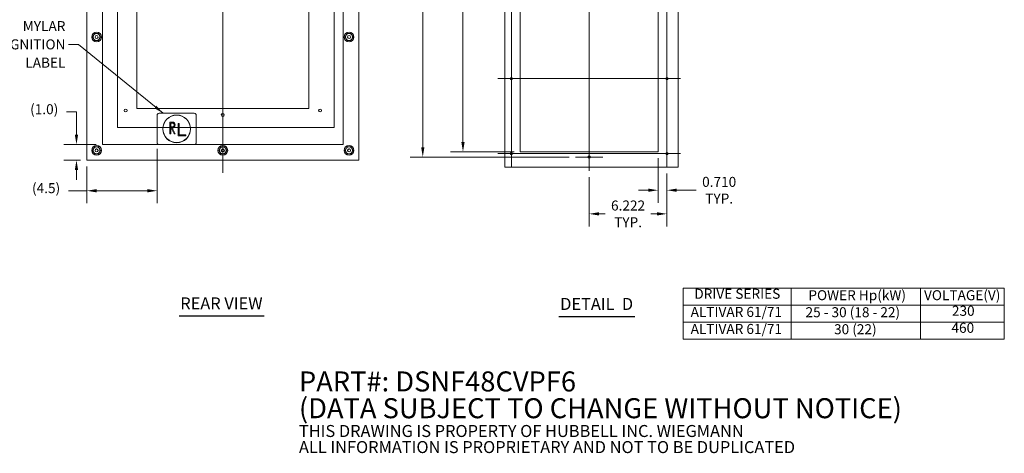
# Model space of a CAD drawing. Units: inches. Extents: x 4 to 106, y 3 to 68.
# Drawn here: x 43 to 106, y 3 to 31 of the extents above; entities that cross this region are included whole.
import ezdxf

# ---------------------------------------------------------------- set-up
doc = ezdxf.new("R2010")
doc.units = ezdxf.units.IN
doc.header["$LTSCALE"] = 6.4
doc.header["$MEASUREMENT"] = 0
doc.layers.get('0').update_dxf_attribs({"lineweight": 0})
for name, color, linetype, lineweight in [('Center Mark (ANSI)', 7, 'Continuous', 5), ('Centerline (ANSI)', 7, 'Continuous', 5), ('Detail Boundary (ANSI)', 7, 'Continuous', 5), ('Dimension (ANSI)', 7, 'Continuous', 5), ('Symbol (ANSI)', 7, 'Continuous', 5), ('Visible (ANSI)', 7, 'Continuous', 5)]:
    doc.layers.add(name, color=color, linetype=linetype, lineweight=lineweight)
doc.styles.add('Label Text (ANSI)', font='tahoma.ttf')
doc.styles.add('Note Text (ANSI)', font='RomanS.shx')
doc.styles.add('ROMANS', font='romans.shx')
doc.styles.add('Text Style168', font='tahoma.ttf')
doc.dimstyles.new('Default (ANSI)', dxfattribs={"dimscale": 6.4, "dimtxt": 0.1, "dimasz": 0.098425, "dimexe": 0.125, "dimexo": 0.0625, "dimgap": 0.031496, "dimtad": 0, "dimtih": 1, "dimtoh": 1, "dimrnd": 1e-08, "dimzin": 0, "dimdsep": 46, "dimtxsty": 'ROMANS', "dimcen": 0.09, "dimdle": 0.393701, "dimclrd": 256, "dimclre": 256, "dimclrt": 256, "dimadec": 0, "dimazin": 0, "dimtfac": 1, "dimtofl": 0, "dimtmove": 0, "dimatfit": 3, "dimfxl": 1, "dimtolj": 1, "dimtzin": 0, "dimlwd": -1, "dimlwe": -1, "dimarcsym": 0})
doc.dimstyles.new('Default (ANSI)$7', dxfattribs={"dimscale": 6.4, "dimtxt": 0.1, "dimasz": 0.098425, "dimexe": 0.125, "dimexo": 0.0625, "dimgap": 0.031496, "dimtad": 0, "dimtih": 1, "dimtoh": 1, "dimrnd": 1e-08, "dimzin": 0, "dimdsep": 46, "dimtxsty": 'ROMANS', "dimcen": 0.09, "dimdle": 0.393701, "dimclrd": 256, "dimclre": 256, "dimclrt": 256, "dimadec": 0, "dimazin": 0, "dimtfac": 1, "dimtofl": 0, "dimtmove": 0, "dimatfit": 3, "dimfxl": 1, "dimtolj": 1, "dimtzin": 0, "dimlwd": -1, "dimlwe": -1, "dimarcsym": 0})

# ---------------------------------------------------------------- blocks, each defined once
blk = doc.blocks.new('*D14')
at = {"layer": 'Defpoints', "color": 0, "transparency": 16777216}
for p in [(48.66, 22.763), (46.998, 21.763), (47.66, 21.763)]:
    blk.add_point(p, dxfattribs=at)
at = {"layer": 'Dimension (ANSI)', "transparency": 16777216}
for p, q in [((46.369, 24.853), (46.998, 24.853)), ((46.998, 24.853), (46.998, 24.022)), ((46.998, 23.392), (46.998, 24.022)), ((48.26, 22.763), (46.198, 22.763)), ((47.26, 21.763), (46.198, 21.763)), ((46.998, 21.133), (46.998, 20.503))]:
    blk.add_line(p, q, dxfattribs=at)
for points in [[(46.893, 23.392), (47.103, 23.392), (46.998, 22.763)], [(46.893, 21.133), (47.103, 21.133), (46.998, 21.763)]]:
    blk.add_solid(points, dxfattribs=at)
at = {"layer": 'Dimension (ANSI)', "transparency": 16777216, "insert": (44.034, 25.341), "char_height": 0.64, "attachment_point": 1, "style": 'ROMANS'}
blk.add_mtext('\\A1;(1.0)', dxfattribs=at)
blk = doc.blocks.new('*D15')
at = {"layer": 'Defpoints', "color": 0, "transparency": 16777216}
for p in [(52.16, 22.888), (47.66, 21.763), (52.16, 19.807)]:
    blk.add_point(p, dxfattribs=at)
at = {"layer": 'Dimension (ANSI)', "transparency": 16777216}
for p, q in [((52.16, 22.488), (52.16, 19.007)), ((47.66, 21.363), (47.66, 19.007)), ((47.66, 19.807), (46.49, 19.807)), ((51.53, 19.807), (48.29, 19.807))]:
    blk.add_line(p, q, dxfattribs=at)
for points in [[(48.29, 19.912), (48.29, 19.703), (47.66, 19.807)], [(51.53, 19.912), (51.53, 19.703), (52.16, 19.807)]]:
    blk.add_solid(points, dxfattribs=at)
at = {"layer": 'Dimension (ANSI)', "transparency": 16777216, "insert": (44.155, 20.295), "char_height": 0.64, "attachment_point": 1, "style": 'ROMANS'}
blk.add_mtext('\\A1;(4.5)', dxfattribs=at)
blk = doc.blocks.new('2dDetail1')
at = {"layer": 'Detail Boundary (ANSI)', "linetype": 'Continuous'}
for p, q in [((8.5712, 7.7383), (8.4732, 7.7578)), ((8.4732, 7.7578), (8.4732, 7.7188)), ((8.4732, 7.7383), (8.5712, 7.7383)), ((8.4732, 7.7188), (8.5712, 7.7383)), ((9.1997, 7.7578), (9.1017, 7.7383)), ((9.1997, 7.7383), (9.1017, 7.7383)), ((9.1017, 7.7383), (9.1997, 7.7188)), ((9.1997, 7.7188), (9.1997, 7.7578))]:
    blk.add_line(p, q, dxfattribs=at)
at = {"layer": 'Detail Boundary (ANSI)', "flags": 128}
blk.add_lwpolyline([(8.4732, 7.7383), (7.7535, 7.7383), (7.7535, 3.7272), (9.9195, 3.7272), (9.9195, 7.7383), (9.1997, 7.7383)], dxfattribs=at)
at = {"layer": 'Detail Boundary (ANSI)', "linetype": 'Continuous', "flags": 128}
for points in [[(8.4732, 7.7188), (8.5712, 7.7383), (8.4732, 7.7578), (8.4732, 7.7188)], [(9.1997, 7.7578), (9.1017, 7.7383), (9.1997, 7.7188), (9.1997, 7.7578)]]:
    blk.add_lwpolyline(points, dxfattribs=at)
at = {"layer": 'Detail Boundary (ANSI)'}
for points in [[(8.4732, 7.7188), (8.5712, 7.7383), (8.4732, 7.7578), (8.4732, 7.7188)], [(9.1997, 7.7578), (9.1017, 7.7383), (9.1997, 7.7188), (9.1997, 7.7578)]]:
    blk.add_solid(points, dxfattribs=at)
at = {"layer": 'Detail Boundary (ANSI)', "insert": (8.7998, 7.6883), "char_height": 0.1, "attachment_point": 7, "style": 'Label Text (ANSI)'}
blk.add_mtext('D', dxfattribs=at)
blk = doc.blocks.new('2dTransSymbol2')
at = {"layer": 'Detail Boundary (ANSI)', "flags": 128}
blk.add_lwpolyline([(11.6269, 6.5401), (11.6269, 3.3312), (13.3597, 3.3312), (13.3597, 6.5401), (11.6269, 6.5401)], dxfattribs=at)
blk = doc.blocks.new('*D21')
at = {"layer": 'Defpoints', "color": 0, "transparency": 16777216}
for p in [(71.73, 41.195), (75.395, 41.195), (75.395, 22.298)]:
    blk.add_point(p, dxfattribs=at)
at = {"layer": 'Dimension (ANSI)', "transparency": 16777216}
for p, q in [((74.995, 41.195), (70.93, 41.195)), ((71.73, 40.566), (71.73, 32.268)), ((71.73, 22.928), (71.73, 31.225)), ((74.995, 22.298), (70.93, 22.298))]:
    blk.add_line(p, q, dxfattribs=at)
for points in [[(71.625, 40.566), (71.835, 40.566), (71.73, 41.195)], [(71.625, 22.928), (71.835, 22.928), (71.73, 22.298)]]:
    blk.add_solid(points, dxfattribs=at)
at = {"layer": 'Dimension (ANSI)', "transparency": 16777216, "insert": (70.145, 32.067), "char_height": 0.64, "attachment_point": 1, "style": 'ROMANS'}
blk.add_mtext('\\A1;23.622', dxfattribs=at)
blk = doc.blocks.new('*D22')
at = {"layer": 'Defpoints', "color": 0, "transparency": 16777216}
for p in [(78.929, 41.599), (69.158, 21.959), (78.929, 21.959)]:
    blk.add_point(p, dxfattribs=at)
at = {"layer": 'Dimension (ANSI)', "transparency": 16777216}
for p, q in [((78.529, 41.599), (68.358, 41.599)), ((69.158, 40.97), (69.158, 34.397)), ((69.158, 22.589), (69.158, 33.354)), ((78.529, 21.959), (68.358, 21.959))]:
    blk.add_line(p, q, dxfattribs=at)
for points in [[(69.053, 40.97), (69.263, 40.97), (69.158, 41.599)], [(69.053, 22.589), (69.263, 22.589), (69.158, 21.959)]]:
    blk.add_solid(points, dxfattribs=at)
at = {"layer": 'Dimension (ANSI)', "transparency": 16777216, "insert": (67.573, 34.195), "char_height": 0.64, "attachment_point": 1, "style": 'ROMANS'}
blk.add_mtext('\\A1;24.550', dxfattribs=at)
blk = doc.blocks.new('*D23')
at = {"layer": 'Defpoints', "color": 0, "transparency": 16777216}
for p in [(84.214, 22.298), (84.782, 21.311), (84.214, 19.842)]:
    blk.add_point(p, dxfattribs=at)
at = {"layer": 'Dimension (ANSI)', "transparency": 16777216}
for p, q in [((84.214, 21.898), (84.214, 19.042)), ((84.782, 20.911), (84.782, 19.042)), ((83.584, 19.842), (82.954, 19.842)), ((85.412, 19.842), (86.642, 19.842))]:
    blk.add_line(p, q, dxfattribs=at)
for points in [[(83.584, 19.947), (83.584, 19.737), (84.214, 19.842)], [(85.412, 19.947), (85.412, 19.737), (84.782, 19.842)]]:
    blk.add_solid(points, dxfattribs=at)
at = {"layer": 'Dimension (ANSI)', "transparency": 16777216, "insert": (88.124, 19.842), "char_height": 0.64, "attachment_point": 5, "style": 'ROMANS'}
blk.add_mtext('\\A1;0.710\\PTYP.', dxfattribs=at)
blk = doc.blocks.new('*D25')
at = {"layer": 'Defpoints', "color": 0, "transparency": 16777216}
for p in [(79.805, 21.083), (84.782, 21.311), (84.782, 18.33)]:
    blk.add_point(p, dxfattribs=at)
at = {"layer": 'Dimension (ANSI)', "transparency": 16777216}
for p, q in [((84.782, 20.911), (84.782, 17.53)), ((79.805, 20.683), (79.805, 17.53)), ((80.435, 18.33), (80.827, 18.33)), ((84.152, 18.33), (83.76, 18.33))]:
    blk.add_line(p, q, dxfattribs=at)
for points in [[(80.435, 18.435), (80.435, 18.225), (79.805, 18.33)], [(84.152, 18.435), (84.152, 18.225), (84.782, 18.33)]]:
    blk.add_solid(points, dxfattribs=at)
at = {"layer": 'Dimension (ANSI)', "transparency": 16777216, "insert": (82.294, 18.33), "char_height": 0.64, "attachment_point": 5, "style": 'ROMANS'}
blk.add_mtext('\\A1;6.222\\PTYP.', dxfattribs=at)
blk = doc.blocks.new('Table1')
at = {"layer": 'Symbol (ANSI)'}
for p, q in [((13.4095, 2.1213), (16.62, 2.1213)), ((13.4095, 2.1213), (13.4095, 1.9513)), ((14.488, 2.1213), (14.488, 1.9513)), ((15.783, 2.1213), (15.783, 1.9513)), ((16.62, 2.1213), (16.62, 1.9513)), ((13.4095, 1.9513), (16.62, 1.9513)), ((13.4095, 1.9513), (13.4095, 1.6113)), ((14.488, 1.9513), (14.488, 1.6113)), ((15.783, 1.9513), (15.783, 1.6113)), ((16.62, 1.9513), (16.62, 1.6113)), ((13.4095, 1.7813), (16.62, 1.7813)), ((13.4095, 1.6113), (16.62, 1.6113))]:
    blk.add_line(p, q, dxfattribs=at)
at = {"layer": 'Symbol (ANSI)', "char_height": 0.1, "attachment_point": 7, "style": 'Label Text (ANSI)'}
for s, insert in [('DRIVE SERIES', (13.5207, 1.9845)), ('POWER Hp(kW)', (14.6609, 1.9703)), ('VOLTAGE(V)', (15.8174, 1.9703)), ('ALTIVAR 61/71', (13.4841, 1.8032)), ('25 - 30 (18 - 22)', (14.6326, 1.8003)), ('230', (16.0961, 1.8142)), ('ALTIVAR 61/71', (13.4841, 1.6332)), ('30 (22)', (14.9177, 1.6303)), ('460', (16.0916, 1.6443))]:
    blk.add_mtext(s, dxfattribs=dict(at, insert=insert))

msp = doc.modelspace()

# ---------------------------------------------------------------- linework, layer by layer
at = {"layer": 'Center Mark (ANSI)', "linetype": 'Continuous'}
for p, q in [((74.83028, 27.8555), (74.83028, 26.1035)), ((84.78228, 27.8555), (84.78228, 26.1035)), ((84.78228, 21.3115), (84.78228, 23.0635)), ((73.95428, 22.1875), (75.70628, 22.1875)), ((85.65828, 22.1875), (83.90628, 22.1875)), ((80.68084, 21.9595), (78.92884, 21.9595))]:
    msp.add_line(p, q, dxfattribs=at)
at = {"layer": 'Centerline (ANSI)', "linetype": 'Continuous'}
for p, q in [((56.36292, 52.81254), (56.36292, 20.96254)), ((74.83028, 21.3115), (74.83028, 42.2475)), ((79.80484, 42.4755), (79.80484, 21.0835)), ((84.78228, 42.2475), (84.78228, 21.3115)), ((73.95428, 26.9795), (85.65828, 26.9795)), ((85.65828, 22.1875), (73.95428, 22.1875))]:
    msp.add_line(p, q, dxfattribs=at)
at = {"layer": 'Symbol (ANSI)', "lineweight": 30}
for p, q in [((53.56509, 11.80882), (59.00083, 11.80882)), ((77.87198, 11.77415), (82.72644, 11.77415))]:
    msp.add_line(p, q, dxfattribs=at)
at = {"layer": 'Visible (ANSI)'}
for p, q in [((47.65979, 21.76254), (47.65979, 52.01254)), ((65.06604, 52.01254), (65.06604, 21.76254)), ((48.65979, 22.76254), (48.65979, 51.01254)), ((64.06604, 51.01254), (64.06604, 22.76254)), ((50.85111, 25.07651), (50.85111, 48.69856)), ((61.87473, 48.69856), (61.87473, 25.07651)), ((75.39539, 22.29786), (75.39539, 41.1955)), ((84.21428, 41.1955), (84.21428, 22.29786)), ((61.87473, 25.07651), (50.85111, 25.07651)), ((52.15979, 22.88754), (52.15979, 24.63754)), ((52.28479, 24.76254), (54.53479, 24.76254)), ((54.65979, 24.63754), (54.65979, 22.88754)), ((52.97229, 24.20004), (53.12854, 24.20004)), ((52.97229, 23.45004), (52.97229, 24.20004)), ((53.12854, 24.13754), (53.03479, 24.13754)), ((53.03479, 24.13754), (53.03479, 23.88754)), ((53.50354, 24.10629), (53.56604, 24.10629)), ((53.50354, 23.32504), (53.50354, 24.10629)), ((53.56604, 24.10629), (53.56604, 23.38754)), ((53.03479, 23.45004), (52.97229, 23.45004)), ((53.03479, 23.88754), (53.12854, 23.88754)), ((53.06604, 23.82504), (53.03479, 23.82504)), ((53.03479, 23.82504), (53.03479, 23.45004)), ((53.25354, 23.45004), (53.06604, 23.82504)), ((53.12854, 23.82504), (53.31604, 23.45004)), ((53.31604, 23.45004), (53.25354, 23.45004)), ((54.00354, 23.32504), (53.50354, 23.32504)), ((53.56604, 23.38754), (54.00354, 23.38754)), ((54.00354, 23.38754), (54.00354, 23.32504)), ((64.06604, 22.76254), (48.65979, 22.76254)), ((84.21428, 22.29786), (75.39539, 22.29786)), ((65.06604, 21.76254), (47.65979, 21.76254))]:
    msp.add_line(p, q, dxfattribs=at)
for centre, radius in [((48.28479, 29.63754), 0.3125), ((48.28479, 29.63754), 0.21764), ((48.28479, 29.63746), 0.2175), ((48.28479, 29.63754), 0.098), ((48.28479, 29.63754), 0.09433), ((64.44104, 29.63754), 0.3125), ((64.44104, 29.63754), 0.21764), ((64.44104, 29.63746), 0.2175), ((64.44104, 29.63754), 0.098), ((64.44104, 29.63754), 0.09433), ((74.83028, 26.9795), 0.076), ((84.78228, 26.9795), 0.076), ((50.14473, 24.93856), 0.095), ((53.40979, 23.76254), 0.885), ((53.40979, 23.76254), 0.875), ((56.36292, 24.65356), 0.095), ((62.58473, 24.93856), 0.095), ((48.28479, 22.38754), 0.3125), ((56.36292, 22.38754), 0.3125), ((64.44104, 22.38754), 0.3125), ((48.28479, 22.38754), 0.21764), ((48.28479, 22.38746), 0.2175), ((48.28479, 22.38754), 0.098), ((48.28479, 22.38754), 0.09433), ((56.36292, 22.38754), 0.21764), ((56.36292, 22.38746), 0.2175), ((56.36292, 22.38754), 0.098), ((56.36292, 22.38754), 0.09433), ((64.44104, 22.38754), 0.21764), ((64.44104, 22.38746), 0.2175), ((64.44104, 22.38754), 0.098), ((64.44104, 22.38754), 0.09433), ((74.83028, 22.1875), 0.076), ((84.78228, 22.1875), 0.076), ((79.80484, 21.9595), 0.076)]:
    msp.add_circle(centre, radius, dxfattribs=at)
for centre, radius, start, end in [((52.28479, 24.63754), 0.125, 90, 180), ((54.53479, 24.63754), 0.125, 0, 90), ((53.12854, 24.01254), 0.1875, 270, 90), ((53.12854, 24.01254), 0.125, 270, 90), ((52.28479, 22.88754), 0.125, 180, 270), ((54.53479, 22.88754), 0.125, 270, 0)]:
    msp.add_arc(centre, radius, start, end, dxfattribs=at)
for points, weights in [([(48.03224, 29.63754), (48.09539, 29.74691), (48.15854, 29.85629)], [1.000192607, 1.15494702064, 1.00014444181]), ([(48.15854, 29.41879), (48.09539, 29.52817), (48.03224, 29.63754)], [1.00014444181, 1.15494702064, 1.000192607]), ([(48.15854, 29.85629), (48.28479, 29.85629), (48.41104, 29.85629)], [1.00014442976, 1.1547635895, 1.00014440383]), ([(48.41104, 29.85629), (48.47422, 29.74693), (48.53743, 29.63754)], [1.00014440383, 1.1548357707, 1]), ([(48.53743, 29.63754), (48.47422, 29.52815), (48.41104, 29.41879)], [1, 1.1548357707, 1.00014440383]), ([(64.18849, 29.63754), (64.25164, 29.74691), (64.31479, 29.85629)], [1.000192607, 1.15494702064, 1.00014444181]), ([(64.31479, 29.41879), (64.25164, 29.52817), (64.18849, 29.63754)], [1.00014444181, 1.15494702064, 1.000192607]), ([(64.31479, 29.85629), (64.44104, 29.85629), (64.56729, 29.85629)], [1.00014442976, 1.1547635895, 1.00014440383]), ([(64.56729, 29.85629), (64.63047, 29.74693), (64.69368, 29.63754)], [1.00014440383, 1.1548357707, 1]), ([(64.69368, 29.63754), (64.63047, 29.52815), (64.56729, 29.41879)], [1, 1.1548357707, 1.00014440383]), ([(48.41104, 29.41879), (48.28479, 29.41879), (48.15854, 29.41879)], [1.00014440383, 1.1547635895, 1.00014442976]), ([(64.56729, 29.41879), (64.44104, 29.41879), (64.31479, 29.41879)], [1.00014440383, 1.1547635895, 1.00014442976]), ([(48.03224, 22.38754), (48.09539, 22.49691), (48.15854, 22.60629)], [1.000192607, 1.15494702064, 1.00014444181]), ([(48.15854, 22.16879), (48.09539, 22.27817), (48.03224, 22.38754)], [1.00014444181, 1.15494702064, 1.000192607]), ([(48.15854, 22.60629), (48.28479, 22.60629), (48.41104, 22.60629)], [1.00014442976, 1.1547635895, 1.00014440383]), ([(48.41104, 22.16879), (48.28479, 22.16879), (48.15854, 22.16879)], [1.00014440383, 1.1547635895, 1.00014442976]), ([(48.41104, 22.60629), (48.47422, 22.49693), (48.53743, 22.38754)], [1.00014440383, 1.1548357707, 1]), ([(48.53743, 22.38754), (48.47422, 22.27815), (48.41104, 22.16879)], [1, 1.1548357707, 1.00014440383]), ([(56.11037, 22.38754), (56.17351, 22.49691), (56.23667, 22.60629)], [1.000192607, 1.15494702064, 1.00014444181]), ([(56.23667, 22.16879), (56.17351, 22.27817), (56.11037, 22.38754)], [1.00014444181, 1.15494702064, 1.000192607]), ([(56.23667, 22.60629), (56.36292, 22.60629), (56.48917, 22.60629)], [1.00014442976, 1.1547635895, 1.00014440383]), ([(56.48917, 22.16879), (56.36292, 22.16879), (56.23667, 22.16879)], [1.00014440383, 1.1547635895, 1.00014442976]), ([(56.48917, 22.60629), (56.55235, 22.49693), (56.61555, 22.38754)], [1.00014440383, 1.1548357707, 1]), ([(56.61555, 22.38754), (56.55235, 22.27815), (56.48917, 22.16879)], [1, 1.1548357707, 1.00014440383]), ([(64.18849, 22.38754), (64.25164, 22.49691), (64.31479, 22.60629)], [1.000192607, 1.15494702064, 1.00014444181]), ([(64.31479, 22.16879), (64.25164, 22.27817), (64.18849, 22.38754)], [1.00014444181, 1.15494702064, 1.000192607]), ([(64.31479, 22.60629), (64.44104, 22.60629), (64.56729, 22.60629)], [1.00014442976, 1.1547635895, 1.00014440383]), ([(64.56729, 22.16879), (64.44104, 22.16879), (64.31479, 22.16879)], [1.00014440383, 1.1547635895, 1.00014442976]), ([(64.56729, 22.60629), (64.63047, 22.49693), (64.69368, 22.38754)], [1.00014440383, 1.1548357707, 1]), ([(64.69368, 22.38754), (64.63047, 22.27815), (64.56729, 22.16879)], [1, 1.1548357707, 1.00014440383])]:
    msp.add_rational_spline(points, weights, degree=2, dxfattribs=at)

# ---------------------------------------------------------------- block references
at = {"xscale": 6.4, "yscale": 6.4, "zscale": 6.4}
for name in ['2dTransSymbol2', 'Table1']:
    msp.add_blockref(name, (0, 0), dxfattribs=at)
at = {"layer": 'Detail Boundary (ANSI)', "xscale": 6.4, "yscale": 6.4, "zscale": 6.4}
msp.add_blockref('2dDetail1', (0, 0), dxfattribs=at)

# ---------------------------------------------------------------- texts
at = {"layer": 'Symbol (ANSI)', "char_height": 0.64}
for s, insert, width, attachment_point, line_spacing_factor, style in [('{\\fRomanS|b0|i0;\\H0.6400;MYLAR\\PRECOGNITION\\PLABEL}', (46.29295, 29.16621), 6.4270933, 6, 1.093904, 'ROMANS'), ('{\\fRomanS|b0|i0|c0|p2;\\H2x;PART#: DSNF48CVPF6\\P(DATA SUBJECT TO CHANGE WITHOUT NOTICE)\\H1.6157x; \\H0.61894x;\\P \\H1.352x; \\H0.73963x;\\P\\H0.6x;THIS DRAWING IS PROPERTY OF HUBBELL INC. WIEGMANN\\H1.5633x; \\H0.63966x;\\PALL INFORMATION IS PROPRIETARY AND NOT TO BE DUPLICATED\\H1.234x; \\H0.81039x;\\P\\H1.2571x; }', (61.23373, 5.51602), 47.2536775, 4, 0.802644, 'Note Text (ANSI)')]:
    msp.add_mtext(s, dxfattribs=dict(at, insert=insert, width=width, attachment_point=attachment_point, line_spacing_factor=line_spacing_factor, style=style))
at = {"layer": 'Symbol (ANSI)', "char_height": 0.768, "attachment_point": 7, "style": 'Text Style168'}
for s, insert in [('REAR VIEW', (53.64189, 11.98162)), ('DETAIL  D', (77.94878, 11.94695))]:
    msp.add_mtext(s, dxfattribs=dict(at, insert=insert))

# ---------------------------------------------------------------- dimensions: what is measured, and where the dimension line sits
at = {"layer": 'Dimension (ANSI)'}
for base, p1, p2, picture, middle in [((69.15752, 21.9595), (78.92884, 41.5995), (78.92884, 21.9595), '*D22', (69.15752, 33.87527)), ((71.73022, 41.1955), (75.39539, 22.29786), (75.39539, 41.1955), '*D21', (71.73022, 31.74668))]:
    dim = msp.add_linear_dim(base=base, p1=p1, p2=p2, angle=90, dimstyle='Default (ANSI)', override={"dimgap": 0.031496, "dimdec": 3, "dimlfac": 1.25, "dimtol": 0, "dimlim": 0, "dimtp": 0, "dimtm": 0, "dimtdec": 2, "dimatfit": 1}, dxfattribs=at)
    dim.commit()
    dim.dimension.update_dxf_attribs({"geometry": picture, "text_midpoint": middle, "dimtype": 160})
for base, p1, p2, angle, text, override, picture, middle in [((46.99845, 21.76254), (48.65979, 22.76254), (47.65979, 21.76254), 90, '(<>)', {"dimgap": 0.031496, "dimdec": 1, "dimtol": 0, "dimlim": 0, "dimtp": 0, "dimtm": 0, "dimtdec": 2, "dimtmove": 1, "dimatfit": 1}, '*D14', (46.95323, 24.8534)), ((84.21428, 19.84191), (84.78228, 21.3115), (84.21428, 22.29786), 180, '<>\\PTYP.', {"dimgap": 0.031496, "dimtih": 0, "dimtoh": 0, "dimdec": 3, "dimlfac": 1.25, "dimtol": 0, "dimlim": 0, "dimtp": 0, "dimtm": 0, "dimtdec": 2, "dimatfit": 1}, '*D23', (88.12364, 19.84191)), ((84.78228, 18.32998), (79.80484, 21.0835), (84.78228, 21.3115), 180, '<>\\PTYP.', {"dimgap": 0.031496, "dimtih": 0, "dimtoh": 0, "dimdec": 3, "dimlfac": 1.25, "dimtol": 0, "dimlim": 0, "dimtp": 0, "dimtm": 0, "dimtdec": 2, "dimatfit": 1}, '*D25', (82.29356, 18.32998))]:
    dim = msp.add_linear_dim(base=base, p1=p1, p2=p2, angle=angle, text=text, dimstyle='Default (ANSI)', override=override, dxfattribs=at)
    dim.commit()
    dim.dimension.update_dxf_attribs({"geometry": picture, "text_midpoint": middle, "dimtype": 160})
dim = msp.add_linear_dim(base=(52.15979, 19.80749), p1=(47.65979, 21.76254), p2=(52.15979, 22.88754), text='(<>)', dimstyle='Default (ANSI)', override={"dimgap": 0.031496, "dimtih": 0, "dimtoh": 0, "dimdec": 1, "dimtol": 0, "dimlim": 0, "dimtp": 0, "dimtm": 0, "dimtdec": 2, "dimatfit": 2}, dxfattribs=at)
dim.commit()
dim.dimension.update_dxf_attribs({"geometry": '*D15', "text_midpoint": (45.22209, 19.80749), "dimtype": 160})

# ---------------------------------------------------------------- leaders
at = {"layer": 'Symbol (ANSI)', "annotation_type": 0, "has_hookline": 1, "hookline_direction": 1, "text_width": 6.11995}
msp.add_leader([(52.54516, 24.76254), (47.12445, 29.16621), (46.49452, 29.16621)], dimstyle='Default (ANSI)$7', override={"dimtad": 0}, dxfattribs=at)

doc.saveas('drawing.dxf')
